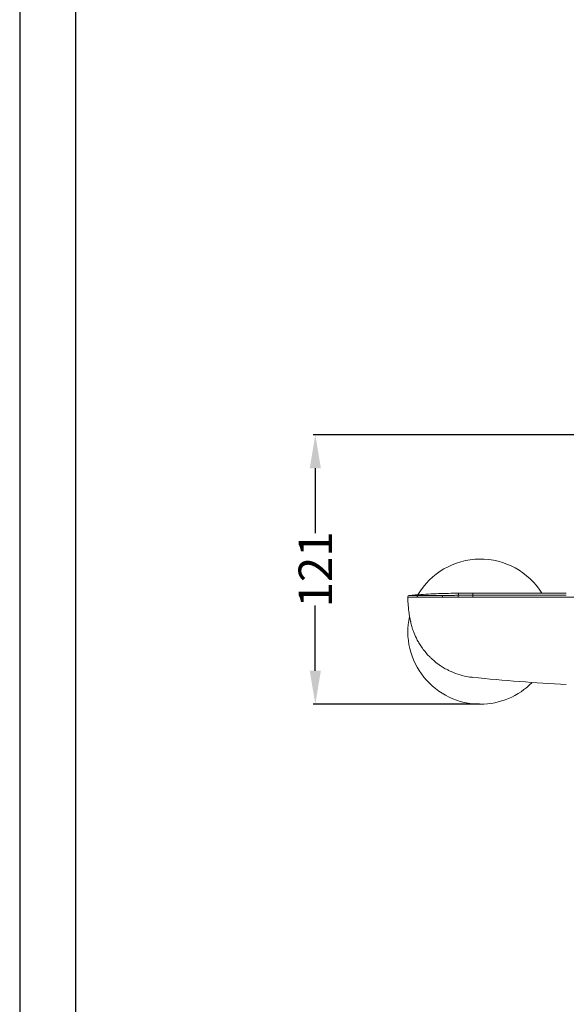
# Model space of a CAD drawing. Units: millimetres. Extents: x 0 to 210, y 0 to 297.
# Drawn here: x 0 to 49, y 58 to 146 of the extents above; entities that cross this region are included whole.
import ezdxf

# ---------------------------------------------------------------- set-up
doc = ezdxf.new("R2010")
doc.units = ezdxf.units.MM
doc.header["$PDMODE"] = 3
doc.layers.add('標註線', color=3, linetype='Continuous', lineweight=15)
doc.styles.get("Standard").update_dxf_attribs({"font": 'Microsoft JhengHei.ttf'})
doc.dimstyles.get("Standard").update_dxf_attribs({"dimtxt": 3, "dimasz": 3, "dimexe": 0.18, "dimexo": 0.0625, "dimgap": 0.09, "dimtad": 0, "dimtoh": 1, "dimdec": 0, "dimlfac": 5, "dimzin": 0, "dimdsep": 46, "dimtxsty": 'Standard', "dimcen": 1, "dimclrd": 256, "dimclre": 256, "dimclrt": 2, "dimadec": 0, "dimazin": 0, "dimtfac": 1, "dimtdec": 0, "dimtofl": 0, "dimtmove": 0, "dimatfit": 3, "dimfxl": 0, "dimtolj": 1, "dimtzin": 0, "dimarcsym": 0})

# ---------------------------------------------------------------- blocks, each defined once
blk = doc.blocks.new('*D54')
at = {"layer": 'Defpoints', "color": 0}
for p in [(26.48, 109.052), (56.265, 109.052), (41.265, 84.907)]:
    blk.add_point(p, dxfattribs=at)
at = {"layer": '標註線', "lineweight": -2}
for p, q in [((56.203, 109.052), (26.3, 109.052)), ((26.48, 106.052), (26.48, 100.22)), ((26.48, 87.907), (26.48, 93.74)), ((41.203, 84.907), (26.3, 84.907))]:
    blk.add_line(p, q, dxfattribs=at)
at = {"layer": '標註線'}
for points in [[(25.98, 106.052), (26.98, 106.052), (26.48, 109.052)], [(25.98, 87.907), (26.98, 87.907), (26.48, 84.907)]]:
    blk.add_solid(points, dxfattribs=at)
at = {"layer": '標註線', "color": 2, "insert": (26.48, 96.98), "char_height": 3, "attachment_point": 5, "rotation": 90}
blk.add_mtext('\\A1;121', dxfattribs=at)

msp = doc.modelspace()

# ---------------------------------------------------------------- linework, layer by layer
at = {"color": 7, "linetype": 'Continuous', "lineweight": 15}
for p, q in [((35.693, 94.721), (34.893, 94.659)), ((40.589, 94.847), (39.293, 94.847)), ((40.584, 94.502), (40.589, 94.502))]:
    msp.add_line(p, q, dxfattribs=at)
msp.add_lwpolyline([(0, 0), (210, 0), (210, 297), (0, 297)], close=True)
at = {"lineweight": 30}
msp.add_lwpolyline([(5, 5), (205, 5), (205, 292), (5, 292)], close=True, dxfattribs=at)
msp.add_lwpolyline([(5, 5), (205, 5), (205, 292), (5, 292)], close=True, dxfattribs=at)
at = {"color": 7, "linetype": 'Continuous', "lineweight": 15, "flags": 128}
msp.add_lwpolyline([(40.593, 94.662), (40.589, 94.662), (40.589, 94.662)], dxfattribs=at)
at = {"color": 7, "linetype": 'Continuous', "lineweight": 15}
for centre, radius, start, end in [((41.265, 91.407), 6.5, 31.95914, 149.49688), ((35.73, 94.515), 0.149, 104.40818, 186.46525), ((40.897, 94.539), 1.609, 175.65289, 181.32173), ((41.265, 91.407), 6.5, 167.83464, 270), ((56.265, 240.507), 154, 264.15734, 267.2826), ((41.265, 91.407), 6.5, 270, 315.55838)]:
    msp.add_arc(centre, radius, start, end, dxfattribs=at)
for points, knots in [([(34.766, 94.499), (34.766, 94.539), (34.781, 94.579), (34.834, 94.638), (34.873, 94.657), (34.913, 94.66)], [0, 0, 0, 0, 0.5, 0.5, 1, 1, 1, 1]), ([(34.766, 94.499), (34.769, 94.311), (34.782, 93.982), (34.819, 93.541), (34.863, 93.174), (34.915, 92.825), (34.968, 92.539), (35.01, 92.341), (35.026, 92.267), (35.043, 92.19), (35.092, 91.983), (35.173, 91.707), (35.267, 91.439), (35.394, 91.109), (35.568, 90.734), (35.814, 90.303), (36.006, 90.011), (36.293, 89.621), (36.582, 89.289), (36.889, 88.991), (37.157, 88.749), (37.463, 88.507), (37.854, 88.243), (38.167, 88.06), (38.878, 87.696), (39.58, 87.462), (40.273, 87.347), (40.448, 87.323), (40.541, 87.312), (40.589, 87.307)], [0, 0, 0, 0, 0.0528901, 0.0930193, 0.1251227, 0.1572261, 0.1928966, 0.2071648, 0.2142988, 0.2142988, 0.2293713, 0.2745886, 0.2962929, 0.3107625, 0.3767044, 0.4162696, 0.4558348, 0.4795739, 0.5587042, 0.5858346, 0.6061824, 0.6655302, 0.7011388, 0.7456496, 0.7723561, 0.9359334, 0.9593015, 0.9726548, 0.986008, 0.986008, 0.986008, 0.986008]), ([(34.766, 94.499), (34.766, 94.499), (34.767, 94.499), (34.768, 94.499), (34.769, 94.499), (34.772, 94.499), (34.775, 94.499), (34.788, 94.499), (34.802, 94.499), (34.837, 94.498), (34.859, 94.498), (34.911, 94.498), (34.942, 94.498), (35.047, 94.498), (35.132, 94.498), (35.283, 94.498), (35.338, 94.498), (35.454, 94.498), (35.516, 94.498), (35.582, 94.498)], [0, 0, 0, 0, 0.03125, 0.03125, 0.0625, 0.0625, 0.125, 0.125, 0.25, 0.25, 0.375, 0.375, 0.5, 0.5, 0.75, 0.75, 0.875, 0.875, 1, 1, 1, 1]), ([(35.693, 94.659), (35.63, 94.659), (35.571, 94.659), (35.46, 94.659), (35.408, 94.659), (35.263, 94.659), (35.181, 94.66), (35.081, 94.66), (35.051, 94.66), (35.001, 94.66), (34.98, 94.66), (34.93, 94.66), (34.913, 94.66), (34.913, 94.66)], [0, 0, 0, 0, 0.125, 0.125, 0.25, 0.25, 0.5, 0.5, 0.625, 0.625, 0.75, 0.75, 1, 1, 1, 1]), ([(35.582, 94.498), (35.657, 94.498), (35.737, 94.498), (35.901, 94.498), (35.986, 94.498), (36.246, 94.498), (36.429, 94.498), (36.718, 94.499), (36.817, 94.499), (37.019, 94.499), (37.121, 94.499), (37.329, 94.499), (37.434, 94.499), (37.595, 94.499), (37.649, 94.499), (37.73, 94.499), (37.757, 94.499), (37.812, 94.499), (37.839, 94.499), (37.866, 94.499)], [0, 0, 0, 0, 0.125, 0.125, 0.25, 0.25, 0.5, 0.5, 0.625, 0.625, 0.75, 0.75, 0.875, 0.875, 0.9375, 0.9375, 0.96875, 0.96875, 1, 1, 1, 1]), ([(39.293, 94.845), (38.702, 94.841), (37.501, 94.834), (36.303, 94.758), (35.693, 94.719)], [0, 0, 0, 0, 0.491469, 1, 1, 1, 1]), ([(37.907, 94.66), (37.694, 94.66), (37.487, 94.659), (37.185, 94.659), (37.086, 94.659), (36.89, 94.659), (36.794, 94.659), (36.514, 94.659), (36.337, 94.659), (36.084, 94.659), (36.003, 94.659), (35.844, 94.659), (35.766, 94.659), (35.693, 94.659)], [0, 0, 0, 0, 0.25, 0.25, 0.375, 0.375, 0.5, 0.5, 0.75, 0.75, 0.875, 0.875, 1, 1, 1, 1]), ([(37.866, 94.499), (37.866, 94.539), (37.871, 94.579), (37.886, 94.638), (37.896, 94.656), (37.907, 94.66)], [0, 0, 0, 0, 0.5, 0.5, 1, 1, 1, 1]), ([(37.866, 94.499), (38.097, 94.499), (38.332, 94.499), (38.689, 94.499), (38.809, 94.499), (39.048, 94.5), (39.169, 94.501), (39.289, 94.502)], [0, 0, 0, 0, 0.5, 0.5, 0.75, 0.75, 1, 1, 1, 1]), ([(39.293, 94.661), (39.176, 94.661), (39.059, 94.661), (38.825, 94.66), (38.709, 94.66), (38.361, 94.66), (38.132, 94.66), (37.907, 94.66)], [0, 0, 0, 0, 0.25, 0.25, 0.5, 0.5, 1, 1, 1, 1]), ([(39.289, 94.502), (39.505, 94.503), (39.721, 94.503), (40.153, 94.502), (40.369, 94.502), (40.585, 94.502)], [0, 0, 0, 0, 0.5, 0.5, 1, 1, 1, 1]), ([(40.584, 94.502), (40.584, 94.542), (40.585, 94.581), (40.586, 94.639), (40.587, 94.658), (40.589, 94.662)], [0, 0, 0, 0, 0.5, 0.5, 1, 1, 1, 1]), ([(48.964, 94.847), (47.568, 94.847), (44.776, 94.847), (41.984, 94.847), (40.589, 94.847)], [0, 0, 0, 0, 0.500017, 1, 1, 1, 1]), ([(40.589, 94.662), (40.589, 94.665), (40.589, 94.676), (40.589, 94.702), (40.589, 94.749), (40.589, 94.801), (40.589, 94.839), (40.589, 94.847), (40.589, 94.847)], [0.49235, 0.49235, 0.49235, 0.49235, 0.5047388, 0.5364669, 0.5999231, 0.7268356, 0.8537481, 0.9806606, 0.9806606, 0.9806606, 0.9806606]), ([(40.589, 94.502), (40.589, 94.542), (40.589, 94.581), (40.591, 94.639), (40.592, 94.658), (40.593, 94.662)], [0, 0, 0, 0, 0.5, 0.5, 1, 1, 1, 1]), ([(40.589, 94.502), (41.286, 94.5), (41.984, 94.502), (43.38, 94.502), (44.077, 94.502), (46.171, 94.501), (47.567, 94.501), (48.962, 94.501)], [0, 0, 0, 0, 0.25, 0.25, 0.5, 0.5, 1, 1, 1, 1]), ([(48.964, 94.662), (47.569, 94.662), (46.173, 94.662), (44.081, 94.662), (43.383, 94.662), (41.988, 94.662), (41.29, 94.66), (40.593, 94.662)], [0, 0, 0, 0, 0.5, 0.5, 0.75, 0.75, 1, 1, 1, 1]), ([(48.964, 94.501), (48.989, 94.501), (49.014, 94.501), (49.063, 94.501), (49.137, 94.501), (49.21, 94.501), (49.356, 94.5), (49.453, 94.5), (49.645, 94.5), (49.74, 94.501), (49.928, 94.503), (50.021, 94.505), (50.293, 94.512), (50.464, 94.519), (50.707, 94.531), (50.786, 94.536), (50.938, 94.546), (51.01, 94.551), (51.217, 94.567), (51.34, 94.577), (51.504, 94.596), (51.555, 94.603), (51.647, 94.617), (51.688, 94.624), (51.763, 94.638), (51.796, 94.646), (51.854, 94.661), (51.878, 94.669), (51.918, 94.686), (51.933, 94.694), (51.949, 94.706), (51.953, 94.71), (51.958, 94.716), (51.959, 94.718), (51.961, 94.722), (51.962, 94.724), (51.962, 94.726)], [0, 0, 0, 0, 0.015625, 0.015625, 0.03125, 0.0625, 0.0625, 0.125, 0.125, 0.1875, 0.1875, 0.25, 0.25, 0.375, 0.375, 0.4375, 0.4375, 0.5, 0.5, 0.625, 0.625, 0.6875, 0.6875, 0.75, 0.75, 0.8125, 0.8125, 0.875, 0.875, 0.9375, 0.9375, 0.96875, 0.96875, 0.984375, 0.984375, 1, 1, 1, 1])]:
    msp.add_open_spline(points, degree=3, knots=knots, dxfattribs=at)
at = {"color": 8, "linetype": 'Continuous', "lineweight": 15}
for points, knots in [([(35.693, 94.659), (35.693, 94.7), (35.693, 94.742), (35.693, 94.72), (35.693, 94.72)], [0, 0, 0, 0, 0.978816, 1, 1, 1, 1]), ([(39.293, 94.83), (39.293, 94.83), (39.293, 94.83), (39.293, 94.723), (39.293, 94.661)], [0, 0, 0, 0, 0.4190377, 1, 1, 1, 1])]:
    msp.add_open_spline(points, degree=3, knots=knots, dxfattribs=at)
at = {"color": 7, "linetype": 'Continuous', "lineweight": 15}
msp.add_open_spline([(40.589, 94.662), (40.157, 94.662), (39.725, 94.662), (39.293, 94.661)], degree=3, dxfattribs=at)

# ---------------------------------------------------------------- dimensions: what is measured, and where the dimension line sits
at = {"layer": '標註線'}
dim = msp.add_linear_dim(base=(26.48, 109.052), p1=(41.265, 84.907), p2=(56.265, 109.052), angle=90, dimstyle='Standard', override={"dimarcsym": 1}, dxfattribs=at)
dim.commit()
dim.dimension.update_dxf_attribs({"geometry": '*D54', "text_midpoint": (26.48, 96.98)})

doc.saveas('drawing.dxf')
